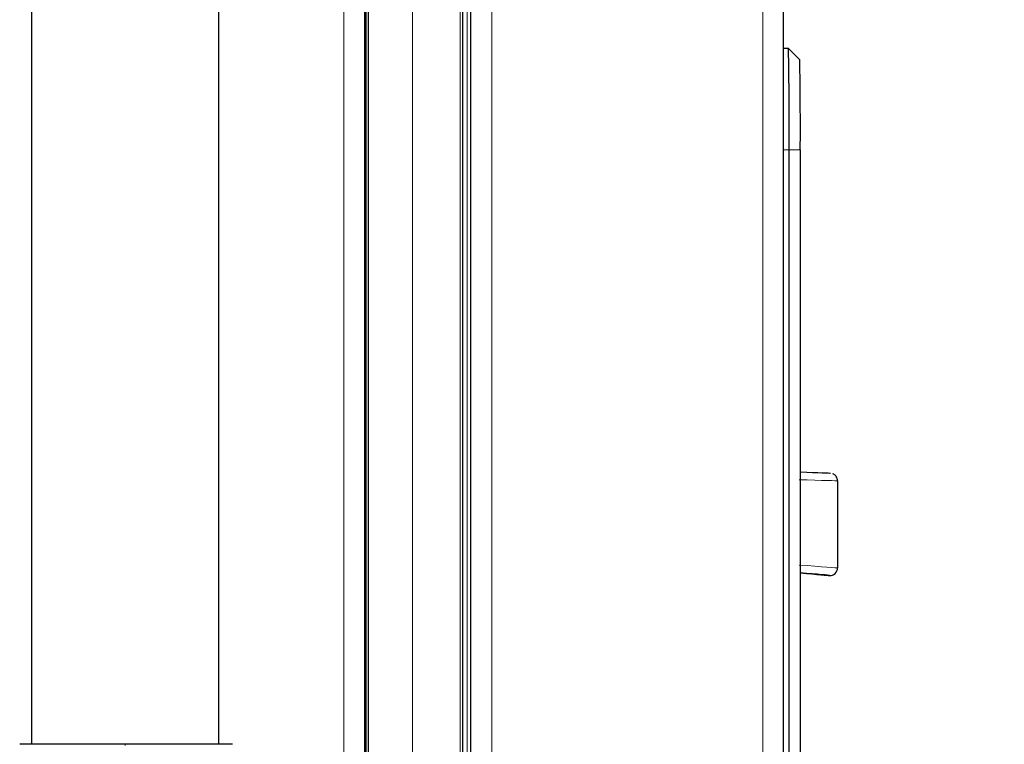
# Model space of a CAD drawing. Units: millimetres. Extents: x 0 to 210, y 0 to 297.
# Drawn here: x 158 to 165, y 244 to 249 of the extents above; entities that cross this region are included whole.
import ezdxf

# ---------------------------------------------------------------- set-up
doc = ezdxf.new("R2010")
doc.units = ezdxf.units.MM
doc.styles.add('SLDTEXTSTYLE0', font='TXT', dxfattribs={"width": 0.75})
doc.dimstyles.new('SLDDIMSTYLE3', dxfattribs={"dimtxt": 3.5, "dimasz": 3.302, "dimexe": 0, "dimexo": 0.0625, "dimgap": 0.875, "dimtad": 1, "dimdec": 0, "dimlfac": 20, "dimrnd": 1e-09, "dimzin": 12, "dimdsep": 46, "dimtxsty": 'SLDTEXTSTYLE0', "dimsah": 1, "dimcen": 0.09, "dimadec": 0, "dimazin": 3, "dimtol": 1, "dimtp": 3, "dimtm": 3, "dimtfac": 1, "dimtdec": 0, "dimtofl": 0, "dimtmove": 0, "dimatfit": 3, "dimfxl": 1, "dimfrac": 2, "dimtolj": 1, "dimarcsym": 0})

# ---------------------------------------------------------------- blocks, each defined once
blk = doc.blocks.new('_D_3')
at = {"color": 7, "linetype": 'Continuous', "lineweight": 0}
for p, q in [((164.139, 283.49), (177.8312, 283.49)), ((176.8312, 195.4225), (176.8312, 283.49)), ((163.674, 195.4225), (177.8312, 195.4225))]:
    blk.add_line(p, q, dxfattribs=at)
at = {"color": 7, "linetype": 'Continuous', "lineweight": 18}
for points in [[(176.8312, 283.49), (176.3312, 280.188), (177.3312, 280.188)], [(176.8312, 195.4225), (177.3312, 198.7245), (176.3312, 198.7245)]]:
    blk.add_solid(points, dxfattribs=at)
at = {"color": 7, "linetype": 'Continuous', "lineweight": 18, "char_height": 3.5, "attachment_point": 1, "rotation": 90, "style": 'SLDTEXTSTYLE0'}
for s, insert in [('±3', (172.3194, 242.7205)), ('1761', (172.3194, 231.0635))]:
    blk.add_mtext(s, dxfattribs=dict(at, insert=insert))

msp = doc.modelspace()

# ---------------------------------------------------------------- linework, layer by layer
at = {"color": 8, "linetype": 'Continuous', "lineweight": 18}
for p, q in [((161.48396, 279.49146), (161.48396, 205.13353)), ((163.29393, 205.13353), (163.29393, 279.49146)), ((160.49648, 204.99), (160.49648, 278.5825)), ((160.64648, 204.99), (160.64648, 278.58001)), ((160.95572, 206.315), (160.95572, 277.645)), ((161.27349, 206.315), (161.27349, 277.645)), ((161.32096, 206.315), (161.32096, 277.645)), ((163.46976, 247.73875), (163.43313, 247.73875)), ((163.46976, 247.73875), (163.54433, 247.73875)), ((163.73381, 244.89886), (163.73909, 244.89886)), ((159.03648, 243.77203), (159.03648, 243.76317))]:
    msp.add_line(p, q, dxfattribs=at)
at = {"color": 7, "linetype": 'Continuous', "lineweight": 25}
for p, q in [((163.43313, 205.23), (163.43313, 279.395)), ((161.34316, 279.31825), (161.34316, 205.23353)), ((160.63648, 204.99), (160.63648, 278.58001)), ((160.64148, 204.99), (160.64148, 278.58001)), ((160.66148, 204.99), (160.66148, 278.58001)), ((161.29143, 206.315), (161.29143, 277.645)), ((161.34133, 277.665), (161.34133, 206.29353)), ((158.41148, 271.07799), (158.41148, 243.772)), ((159.66148, 243.772), (159.66148, 271.07799)), ((163.46589, 248.41375), (163.43313, 248.41375)), ((163.46589, 248.41375), (163.54089, 248.33875)), ((163.46976, 242.08875), (163.46976, 247.73875)), ((163.54433, 247.73875), (163.54433, 242.08875)), ((163.79344, 245.52955), (163.79344, 244.94867)), ((163.73381, 244.89886), (163.73817, 244.89867)), ((163.73817, 244.89867), (163.74344, 244.89867))]:
    msp.add_line(p, q, dxfattribs=at)
for centre, radius, start, end in [((135.20166, 247.91442), 28.26864, 359.643929, 1.012096), ((136.26423, 247.88258), 27.28048, 359.697915, 0.95811), ((163.74344, 244.94867), 0.05, 265.000411, 0.000525)]:
    msp.add_arc(centre, radius, start, end, dxfattribs=at)
at = {"color": 8, "linetype": 'Continuous', "lineweight": 18}
for centre, major_axis, ratio, start_param, end_param in [((163.44345, 245.54003), (0.35, -0.01048), 0.0001712, 6.2774654, 7.5864624), ((163.44345, 244.97491), (0.35, -0.02625), 0.0004269, 6.2774923, 7.5864893)]:
    msp.add_ellipse(centre, major_axis=major_axis, ratio=ratio, start_param=start_param, end_param=end_param, dxfattribs=at)
at = {"color": 7, "linetype": 'Continuous', "lineweight": 25}
for centre, major_axis, ratio, start_param, end_param in [((163.44519, 245.59), (0.3, -0.01048), 0.0001997, 6.2774673, 7.5172154), ((163.43909, 244.9251), (0.3, -0.02625), 0.0004971, 6.2775038, 7.4956154), ((163.43382, 244.9251), (0.3, -0.02625), 0.0004971, 5.0896851, 6.2775038)]:
    msp.add_ellipse(centre, major_axis=major_axis, ratio=ratio, start_param=start_param, end_param=end_param, dxfattribs=at)
for points, knots in [([(163.79268, 245.52954), (163.79259, 245.53439), (163.79241, 245.54435), (163.7858, 245.55721), (163.77738, 245.56684), (163.76937, 245.57275), (163.76415, 245.57493), (163.7622, 245.57574)], [0, 0, 0, 0, 0.24389736, 0.50083891, 0.71306896, 0.89244066, 1, 1, 1, 1]), ([(159.03648, 243.77203), (158.98964, 243.77203), (158.89595, 243.77202), (158.76069, 243.77202), (158.63594, 243.77201), (158.52655, 243.77201), (158.43613, 243.772), (158.37166, 243.772), (158.33737, 243.77199), (158.33274, 243.77199), (158.33248, 243.77199)], [0, 0, 0, 0, 0.1413358, 0.2826998, 0.4241562, 0.5657867, 0.7076795, 0.8497242, 0.9916023, 1, 1, 1, 1]), ([(159.75335, 243.77198), (159.75068, 243.77198), (159.74533, 243.77199), (159.70287, 243.77199), (159.63641, 243.772), (159.54652, 243.77201), (159.43699, 243.77201), (159.31228, 243.77202), (159.17702, 243.77202), (159.08332, 243.77203), (159.03648, 243.77203)], [0, 0, 0, 0, 0.1243021, 0.2495964, 0.3750382, 0.5003459, 0.6254219, 0.750344, 0.8751845, 1, 1, 1, 1])]:
    msp.add_open_spline(points, degree=3, knots=knots, dxfattribs=at)

# ---------------------------------------------------------------- dimensions: what is measured, and where the dimension line sits
at = {"color": 7, "linetype": 'Continuous', "lineweight": 18}
dim = msp.add_linear_dim(base=(176.83116, 283.49), p1=(162.67398, 195.4225), p2=(163.13898, 283.49), angle=90, dimstyle='SLDDIMSTYLE3', dxfattribs=at)
dim.commit()
dim.dimension.update_dxf_attribs({"geometry": '_D_3', "text_midpoint": (176.83116, 239.45625), "dimtype": 160})

doc.saveas('drawing.dxf')
